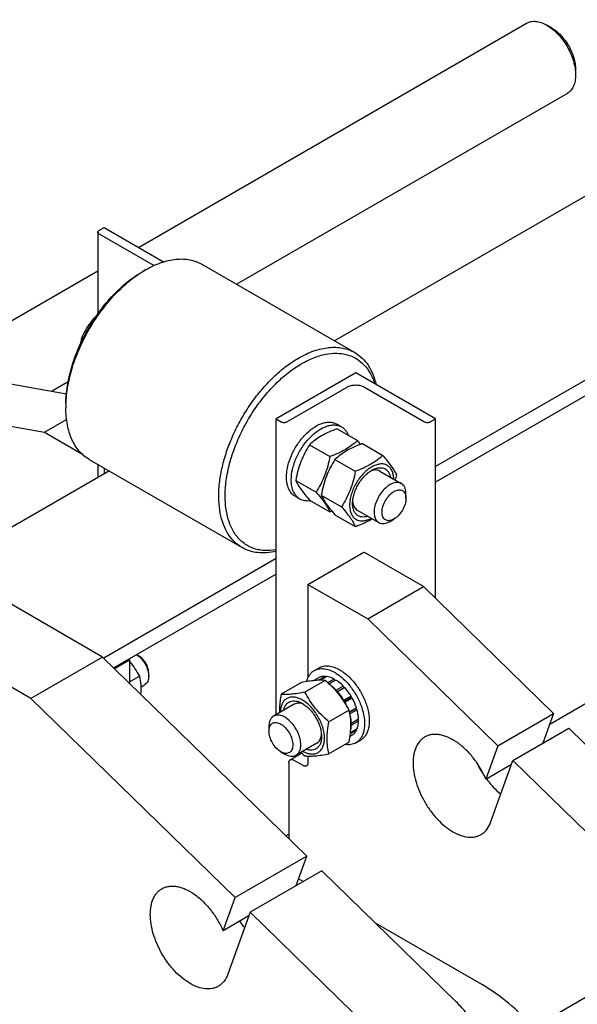
# Model space of a CAD drawing. Units: millimetres. Extents: x 0 to 6269, y -4 to 4433.
# Drawn here: x 4426 to 4674, y 3365 to 3802 of the extents above; entities that cross this region are included whole.
import ezdxf

# ---------------------------------------------------------------- set-up
doc = ezdxf.new("R2010")
doc.units = ezdxf.units.MM
doc.header["$LTSCALE"] = 344.776119
doc.layers.get('0').update_dxf_attribs({"linetype": 'CONTINUOUS'})

msp = doc.modelspace()

# ---------------------------------------------------------------- linework, layer by layer
at = {"color": 7, "linetype": 'Continuous'}
for p, q in [((4479.08, 3701.17), (4651.417, 3800.668)), ((4813.153, 3802.229), (4566.171, 3659.635)), ((4662.538, 3798.552), (4660.417, 3799.777)), ((4673.145, 3780.181), (4673.145, 3777.731)), ((4522.654, 3684.758), (4669.417, 3769.491)), ((4883.864, 3761.405), (4610.922, 3603.823)), ((4856.595, 3738.721), (4610.922, 3596.883)), ((4461.054, 3707.926), (4461.054, 3671.632)), ((4461.581, 3708.66), (4463.844, 3709.967)), ((4485.962, 3693.114), (4461.581, 3707.191)), ((4463.844, 3709.967), (4490.215, 3694.741)), ((4507.228, 3693.664), (4575.111, 3654.473)), ((4385.555, 3647.174), (4461.054, 3690.763)), ((4480.814, 3690.371), (4482.229, 3691.188)), ((4454.137, 3661.405), (4454.679, 3661.092)), ((4575.567, 3645.465), (4540.212, 3625.053)), ((4610.922, 3625.053), (4575.567, 3645.465)), ((4404.296, 3643.805), (4447.09, 3636.113)), ((4440.462, 3637.305), (4447.87, 3641.582)), ((4545.02, 3623.746), (4571.678, 3639.137)), ((4579.456, 3639.137), (4606.114, 3623.746)), ((4379.547, 3629.517), (4437.327, 3619.131)), ((4446.873, 3631.583), (4446.873, 3629.95)), ((4437.327, 3619.131), (4447.176, 3624.817)), ((4540.212, 3493.712), (4540.212, 3625.053)), ((4540.212, 3625.053), (4542.474, 3623.746)), ((4608.66, 3623.746), (4610.922, 3625.053)), ((4610.922, 3545.376), (4610.922, 3625.053)), ((4437.327, 3619.131), (4453.953, 3609.532)), ((4569.26, 3621.478), (4567.139, 3622.703)), ((4567.279, 3620.579), (4576.304, 3615.368)), ((4555.031, 3613.508), (4564.056, 3608.297)), ((4578.592, 3614.047), (4587.617, 3608.836)), ((4457.229, 3607.061), (4525.112, 3567.87)), ((4566.345, 3606.976), (4575.37, 3601.765)), ((4466.17, 3601.899), (4393.134, 3559.732)), ((4461.054, 3604.853), (4461.054, 3598.946)), ((4463.844, 3603.242), (4463.844, 3600.556)), ((4586.224, 3601.869), (4595.77, 3596.358)), ((4856.595, 3601.957), (4661.671, 3489.418)), ((4548.908, 3597.725), (4557.933, 3592.514)), ((4550.761, 3589.435), (4548.639, 3590.66)), ((4555.031, 3589.013), (4564.056, 3583.802)), ((4560.221, 3591.193), (4569.246, 3585.982)), ((4597.841, 3589.739), (4597.841, 3591.78)), ((4576.224, 3584.549), (4585.77, 3579.038)), ((4566.345, 3582.481), (4575.37, 3577.27)), ((4590.77, 3579.533), (4592.538, 3580.554)), ((4463.137, 3519.316), (4385.355, 3564.223)), ((4540.212, 3562.998), (4463.663, 3518.803)), ((4554.354, 3551.567), (4579.086, 3565.847)), ((4605.619, 3550.547), (4579.456, 3565.652)), ((4540.212, 3556.058), (4468.134, 3514.444)), ((4554.354, 3551.567), (4554.354, 3510.167)), ((4554.354, 3551.567), (4580.87, 3536.258)), ((4580.87, 3536.258), (4605.619, 3550.547)), ((4605.619, 3550.547), (4663.399, 3494.215)), ((4431.318, 3500.945), (4353.536, 3545.852)), ((4580.87, 3536.258), (4638.651, 3479.926)), ((4463.137, 3519.316), (4431.318, 3500.945)), ((4553.796, 3430.93), (4463.137, 3519.316)), ((4479.401, 3519.724), (4478.34, 3520.336)), ((4468.397, 3514.188), (4475.158, 3518.091)), ((4474.805, 3518.295), (4475.158, 3518.091)), ((4475.158, 3518.091), (4475.158, 3507.597)), ((4557.125, 3513.292), (4559.246, 3514.516)), ((4475.158, 3508.234), (4479.519, 3510.752)), ((4483.643, 3510.742), (4483.643, 3512.375)), ((4559.254, 3510.181), (4556.902, 3508.823)), ((4562.059, 3510.726), (4559.039, 3508.982)), ((4562.712, 3510.661), (4559.839, 3509.002)), ((4562.059, 3510.726), (4562.276, 3510.409)), ((4480.125, 3506.006), (4481.986, 3507.08)), ((4551.442, 3507.967), (4542.417, 3502.757)), ((4562.048, 3508.915), (4553.023, 3503.704)), ((4566.021, 3509.511), (4563.214, 3507.89)), ((4566.728, 3509.103), (4563.761, 3507.39)), ((4566.021, 3509.511), (4566.28, 3508.844)), ((4570.037, 3506.432), (4566.855, 3504.595)), ((4567.187, 3503.871), (4570.129, 3505.569)), ((4570.69, 3505.743), (4567.508, 3503.905)), ((4570.037, 3506.432), (4570.129, 3505.569)), ((4570.129, 3505.569), (4570.69, 3505.743)), ((4566.855, 3504.595), (4566.897, 3504.202)), ((4567.231, 3503.82), (4567.508, 3503.905)), ((4573.495, 3501.959), (4570.314, 3500.122)), ((4570.403, 3499.596), (4573.312, 3501.276)), ((4573.995, 3501.093), (4570.814, 3499.256)), ((4573.495, 3501.959), (4573.312, 3501.276)), ((4573.312, 3501.276), (4573.995, 3501.093)), ((4521.976, 3412.559), (4431.318, 3500.945)), ((4548.293, 3498.378), (4539.101, 3493.071)), ((4570.314, 3500.122), (4570.24, 3499.846)), ((4570.583, 3499.317), (4570.814, 3499.256)), ((4575.87, 3496.772), (4572.81, 3495.005)), ((4575.87, 3496.772), (4575.439, 3496.372)), ((4572.655, 3495.72), (4563.63, 3490.509)), ((4572.837, 3494.87), (4575.439, 3496.372)), ((4576.14, 3495.861), (4572.992, 3494.044)), ((4575.439, 3496.372), (4576.14, 3495.861)), ((4638.651, 3479.926), (4663.399, 3494.215)), ((4663.399, 3494.215), (4658.679, 3481.112)), ((4537.03, 3488.493), (4537.03, 3486.452)), ((4573.617, 3489.823), (4573.411, 3489.805)), ((4573.419, 3489.252), (4573.617, 3489.007)), ((4576.799, 3491.66), (4573.617, 3489.823)), ((4576.799, 3490.844), (4573.617, 3489.007)), ((4576.35, 3491.401), (4576.799, 3490.844)), ((4573.995, 3484.648), (4573.057, 3484.106)), ((4575.87, 3486.805), (4573.199, 3485.263)), ((4576.14, 3487.403), (4573.248, 3485.733)), ((4575.704, 3487.151), (4575.87, 3486.805)), ((4645.336, 3473.408), (4670.085, 3487.697)), ((4670.085, 3487.697), (4729.733, 3429.544)), ((4558.293, 3481.057), (4549.101, 3475.75)), ((4572.655, 3481.578), (4563.63, 3476.367)), ((4575.625, 3481.249), (4577.746, 3482.473)), ((4638.651, 3479.926), (4633.334, 3465.166)), ((4542.333, 3477.266), (4544.101, 3476.246)), ((4546.49, 3473.74), (4551.592, 3476.686)), ((4554.354, 3475.341), (4554.354, 3472.367)), ((4545.868, 3472.366), (4545.868, 3438.659)), ((4552.232, 3471.142), (4547.99, 3473.591)), ((4630.095, 3471.187), (4629.935, 3471.095)), ((4633.334, 3465.166), (4644.74, 3471.751)), ((4635.415, 3445.866), (4645.336, 3473.408)), ((4645.336, 3473.408), (4704.984, 3415.256)), ((4544.593, 3439.902), (4545.868, 3440.639)), ((4553.796, 3430.93), (4521.976, 3412.559)), ((4549.076, 3417.827), (4553.796, 3430.93)), ((4560.482, 3424.412), (4528.662, 3406.041)), ((4620.132, 3366.257), (4560.482, 3424.412)), ((4552.278, 3419.676), (4550.178, 3420.888)), ((4516.662, 3397.806), (4521.976, 3412.559)), ((4528.662, 3406.041), (4518.743, 3378.505)), ((4588.312, 3347.886), (4528.662, 3406.041)), ((4528.067, 3404.391), (4516.662, 3397.806)), ((4631.782, 3373.775), (4584.306, 3401.185)), ((4635.057, 3343.787), (4700.17, 3381.38))]:
    msp.add_line(p, q, dxfattribs=at)
for centre, radius, start, end in [((4506.622, 3648.961), 48.766, 120.01357, 121.93088), ((4495.182, 3629.947), 48.308, 178.06095, 179.99568), ((4507.421, 3555.531), 91.244, 39.6228, 40.98044), ((4534.765, 3611.136), 59.995, 347.16296, 349.42342), ((4542.411, 3644.121), 64.085, 289.74083, 290.58929), ((4576.717, 3560.904), 5.481, 60.02484, 64.39362), ((4548.768, 3487.089), 25.18, 24.15783, 28.89432), ((4592.048, 3520.988), 59.995, 227.16273, 229.42348), ((4668.293, 3490.793), 43.12, 205.30877, 214.69246), ((4556.245, 3425.721), 40.086, 216.27804, 221.43896)]:
    msp.add_arc(centre, radius, start, end, dxfattribs=at)
for points, knots in [([(4651.417, 3800.668), (4651.712, 3800.839), (4652.339, 3801.132), (4653.715, 3801.513), (4655.642, 3801.564), (4658.055, 3800.98), (4659.627, 3800.233), (4660.417, 3799.777)], [0, 0, 0, 0, 0.1081589, 0.2183568, 0.4513504, 0.7103925, 1, 1, 1, 1]), ([(4660.417, 3799.777), (4661.289, 3799.274), (4663.009, 3798.067), (4665.377, 3795.852), (4667.56, 3793.233), (4669.474, 3790.309), (4671.049, 3787.189), (4672.226, 3783.989), (4672.961, 3780.831), (4673.145, 3778.737), (4673.145, 3777.731)], [0, 0, 0, 0, 0.1141448, 0.2373179, 0.3669695, 0.4999958, 0.6330219, 0.762673, 0.8858453, 1, 1, 1, 1]), ([(4662.539, 3798.552), (4663.265, 3798.133), (4664.699, 3797.127), (4666.672, 3795.281), (4668.491, 3793.099), (4670.086, 3790.662), (4671.399, 3788.062), (4672.379, 3785.396), (4672.991, 3782.764), (4673.145, 3781.019), (4673.145, 3780.181)], [0, 0, 0, 0, 0.114167, 0.237337, 0.3669854, 0.5000083, 0.6330311, 0.762679, 0.8858482, 1, 1, 1, 1]), ([(4673.145, 3777.731), (4673.145, 3776.819), (4673.006, 3775.084), (4672.305, 3772.702), (4671.297, 3771.059), (4670.279, 3770.058), (4669.712, 3769.662), (4669.417, 3769.491)], [0, 0, 0, 0, 0.2895773, 0.5486296, 0.7816332, 0.8918361, 1, 1, 1, 1]), ([(4461.054, 3707.926), (4461.054, 3707.994), (4461.079, 3708.137), (4461.187, 3708.336), (4461.358, 3708.516), (4461.502, 3708.615), (4461.581, 3708.66)], [0, 0, 0, 0, 0.2177714, 0.45095, 0.7101997, 1, 1, 1, 1]), ([(4461.581, 3707.191), (4461.502, 3707.236), (4461.358, 3707.335), (4461.187, 3707.515), (4461.079, 3707.714), (4461.054, 3707.857), (4461.054, 3707.926)], [0, 0, 0, 0, 0.2898008, 0.5490506, 0.7822291, 1, 1, 1, 1]), ([(4482.229, 3691.188), (4484.423, 3692.455), (4487.793, 3694.059), (4492.414, 3695.406), (4495.694, 3695.956), (4498.85, 3696.066), (4501.852, 3695.731), (4504.668, 3694.953), (4506.408, 3694.138), (4507.228, 3693.664)], [0, 0, 0, 0, 0.2892703, 0.4225358, 0.548496, 0.6678926, 0.7818673, 0.8919521, 1, 1, 1, 1]), ([(4446.873, 3631.583), (4446.873, 3634.266), (4447.365, 3639.849), (4449.324, 3648.272), (4452.462, 3656.804), (4456.662, 3665.124), (4461.767, 3672.921), (4467.587, 3679.905), (4473.901, 3685.813), (4478.491, 3689.03), (4480.814, 3690.371)], [0, 0, 0, 0, 0.1141547, 0.2373264, 0.3669765, 0.5000011, 0.6330255, 0.7626752, 0.8858462, 1, 1, 1, 1]), ([(4446.901, 3631.581), (4446.992, 3634.275), (4447.627, 3639.843), (4449.714, 3648.211), (4452.903, 3656.652), (4457.085, 3664.879), (4462.119, 3672.615), (4467.835, 3679.597), (4474.038, 3685.589), (4478.542, 3688.923), (4480.829, 3690.348)], [0, 0, 0, 0, 0.1151749, 0.2385469, 0.367759, 0.5000001, 0.6322412, 0.7614532, 0.8848252, 1, 1, 1, 1]), ([(4454.137, 3661.405), (4454.917, 3663.085), (4456.257, 3665.564), (4458.483, 3668.608), (4459.754, 3670.043), (4460.424, 3670.736)], [0, 0, 0, 0, 0.491858, 0.7441225, 1, 1, 1, 1]), ([(4453.506, 3658.687), (4453.546, 3658.922), (4453.717, 3659.836), (4453.943, 3660.74), (4454.137, 3661.405)], [0, 0, 0, 0, 0.2558513, 1, 1, 1, 1]), ([(4550.111, 3651.997), (4552.306, 3653.264), (4555.675, 3654.868), (4560.296, 3656.215), (4563.576, 3656.765), (4566.732, 3656.875), (4569.734, 3656.54), (4572.55, 3655.762), (4574.291, 3654.947), (4575.111, 3654.473)], [0, 0, 0, 0, 0.2892704, 0.4225359, 0.5484961, 0.6678927, 0.7818674, 0.8919522, 1, 1, 1, 1]), ([(4551.525, 3649.547), (4553.25, 3650.543), (4556.683, 3652.237), (4561.947, 3653.845), (4566.985, 3654.36), (4571.673, 3653.739), (4575.866, 3651.967), (4579.412, 3649.093), (4582.198, 3645.233), (4583.457, 3642.224), (4583.962, 3640.62)], [0, 0, 0, 0, 0.1507836, 0.2887056, 0.4147121, 0.5314018, 0.643052, 0.755038, 0.8726571, 1, 1, 1, 1]), ([(4575.111, 3654.473), (4576.277, 3653.8), (4578.493, 3652.129), (4581.204, 3648.836), (4583.285, 3644.822), (4584.197, 3641.845), (4584.553, 3640.277)], [0, 0, 0, 0, 0.230609, 0.469792, 0.7246513, 1, 1, 1, 1]), ([(4525.112, 3567.87), (4523.879, 3568.582), (4521.542, 3570.37), (4518.73, 3573.926), (4516.629, 3578.275), (4515.268, 3583.31), (4514.662, 3588.926), (4514.817, 3595.007), (4515.726, 3601.427), (4517.368, 3608.053), (4519.709, 3614.745), (4522.699, 3621.36), (4526.273, 3627.757), (4530.357, 3633.801), (4534.861, 3639.362), (4539.692, 3644.322), (4544.746, 3648.575), (4548.315, 3650.96), (4550.111, 3651.997)], [0, 0, 0, 0, 0.0428143, 0.0873962, 0.1351791, 0.1870885, 0.2435353, 0.3044932, 0.3695915, 0.4382001, 0.5094982, 0.5825344, 0.6562779, 0.7296667, 0.8016547, 0.8712582, 0.9376069, 1, 1, 1, 1]), ([(4540.211, 3566.873), (4538.433, 3566.572), (4535.752, 3566.405), (4532.302, 3566.896), (4529.91, 3567.594), (4527.683, 3568.625), (4525.642, 3569.981), (4523.804, 3571.65), (4521.601, 3574.321), (4519.438, 3578.445), (4517.913, 3584.222), (4517.412, 3590.758), (4517.94, 3597.865), (4519.475, 3605.339), (4521.97, 3612.961), (4525.351, 3620.504), (4529.516, 3627.742), (4534.34, 3634.46), (4539.681, 3640.456), (4545.376, 3645.551), (4549.462, 3648.356), (4551.525, 3649.547)], [0, 0, 0, 0, 0.049709, 0.0730992, 0.0958154, 0.1181662, 0.1404869, 0.1631148, 0.1863649, 0.2356732, 0.2900346, 0.3500509, 0.4155731, 0.4858928, 0.5599058, 0.6362449, 0.7133914, 0.7897764, 0.8638784, 0.9343242, 1, 1, 1, 1]), ([(4571.678, 3639.137), (4572.23, 3639.456), (4573.514, 3639.921), (4575.567, 3640.144), (4577.62, 3639.921), (4578.904, 3639.456), (4579.456, 3639.137)], [0, 0, 0, 0, 0.2372178, 0.4999995, 0.7627814, 1, 1, 1, 1]), ([(4457.229, 3607.061), (4456.409, 3607.535), (4454.833, 3608.634), (4452.751, 3610.684), (4450.959, 3613.117), (4449.476, 3615.905), (4448.313, 3619.02), (4447.169, 3623.696), (4446.873, 3627.416), (4446.873, 3629.95)], [0, 0, 0, 0, 0.1080474, 0.2181317, 0.3321061, 0.4515026, 0.5774629, 0.7107287, 1, 1, 1, 1]), ([(4542.474, 3623.746), (4542.655, 3623.642), (4543.075, 3623.49), (4543.747, 3623.417), (4544.419, 3623.49), (4544.839, 3623.642), (4545.02, 3623.746)], [0, 0, 0, 0, 0.2372186, 0.5000005, 0.7627822, 1, 1, 1, 1]), ([(4545.02, 3601.96), (4545.243, 3603.498), (4546.029, 3606.626), (4547.987, 3611.11), (4550.638, 3615.285), (4553.799, 3618.858), (4557.249, 3621.582), (4560.302, 3623.043), (4562.662, 3623.551), (4564.286, 3623.604), (4565.799, 3623.339), (4566.718, 3622.946), (4567.139, 3622.703)], [0, 0, 0, 0, 0.1369773, 0.2824653, 0.4295738, 0.5711657, 0.700968, 0.8148349, 0.8656499, 0.9127987, 0.9571589, 1, 1, 1, 1]), ([(4606.114, 3623.746), (4606.295, 3623.642), (4606.715, 3623.49), (4607.387, 3623.417), (4608.059, 3623.49), (4608.479, 3623.642), (4608.66, 3623.746)], [0, 0, 0, 0, 0.2372186, 0.5000005, 0.7627822, 1, 1, 1, 1]), ([(4546.929, 3597.904), (4546.929, 3599.485), (4547.372, 3602.81), (4549.022, 3607.692), (4551.567, 3612.395), (4554.798, 3616.531), (4557.942, 3619.316), (4560.58, 3620.931), (4562.492, 3621.776), (4564.357, 3622.271), (4566.139, 3622.402), (4567.799, 3622.159), (4568.804, 3621.741), (4569.26, 3621.478)], [0, 0, 0, 0, 0.1286465, 0.2702022, 0.4173192, 0.5616275, 0.6952628, 0.7562694, 0.8127614, 0.8647123, 0.9125335, 0.9571513, 1, 1, 1, 1]), ([(4567.279, 3620.579), (4566.063, 3620.142), (4563.714, 3619.225), (4560.423, 3617.586), (4557.528, 3615.682), (4555.822, 3614.242), (4555.031, 3613.508)], [0, 0, 0, 0, 0.2720298, 0.5307151, 0.7728261, 1, 1, 1, 1]), ([(4569.26, 3621.478), (4569.601, 3621.281), (4570.254, 3620.815), (4571.404, 3619.612), (4572.017, 3618.474), (4572.323, 3617.668)], [0, 0, 0, 0, 0.2372883, 0.4801802, 1, 1, 1, 1]), ([(4576.304, 3615.368), (4575.513, 3614.634), (4573.807, 3613.194), (4570.912, 3611.29), (4567.621, 3609.651), (4565.272, 3608.734), (4564.056, 3608.297)], [0, 0, 0, 0, 0.2271739, 0.4692849, 0.7279702, 1, 1, 1, 1]), ([(4555.031, 3613.508), (4554.289, 3612.339), (4552.875, 3609.923), (4551.119, 3606.065), (4549.797, 3601.969), (4549.175, 3599.149), (4548.908, 3597.725)], [0, 0, 0, 0, 0.2437275, 0.4921424, 0.7447941, 1, 1, 1, 1]), ([(4578.592, 3614.047), (4577.377, 3613.61), (4575.028, 3612.693), (4571.737, 3611.055), (4568.841, 3609.15), (4567.135, 3607.71), (4566.345, 3606.976)], [0, 0, 0, 0, 0.2720298, 0.5307151, 0.7728261, 1, 1, 1, 1]), ([(4564.056, 3608.297), (4563.789, 3606.873), (4563.167, 3604.053), (4561.845, 3599.957), (4560.089, 3596.099), (4558.675, 3593.683), (4557.933, 3592.514)], [0, 0, 0, 0, 0.2552059, 0.5078576, 0.7562725, 1, 1, 1, 1]), ([(4566.345, 3606.976), (4565.603, 3605.807), (4564.189, 3603.391), (4562.433, 3599.533), (4561.111, 3595.437), (4560.488, 3592.618), (4560.221, 3591.193)], [0, 0, 0, 0, 0.2437275, 0.4921424, 0.7447941, 1, 1, 1, 1]), ([(4587.617, 3608.836), (4586.827, 3608.103), (4585.121, 3606.662), (4582.226, 3604.758), (4578.935, 3603.12), (4576.586, 3602.202), (4575.37, 3601.765)], [0, 0, 0, 0, 0.2271739, 0.4692849, 0.7279702, 1, 1, 1, 1]), ([(4593.741, 3600.124), (4593.451, 3600.752), (4592.746, 3602.095), (4591.389, 3604.175), (4589.645, 3606.455), (4588.325, 3608.02), (4587.617, 3608.836)], [0, 0, 0, 0, 0.1941906, 0.4252953, 0.6965304, 1, 1, 1, 1]), ([(4544.808, 3599.129), (4544.808, 3599.358), (4544.827, 3600.305), (4544.917, 3601.25), (4545.02, 3601.96)], [0, 0, 0, 0, 0.242364, 1, 1, 1, 1]), ([(4575.37, 3601.765), (4575.103, 3600.341), (4574.481, 3597.521), (4573.158, 3593.425), (4571.402, 3589.567), (4569.989, 3587.151), (4569.246, 3585.982)], [0, 0, 0, 0, 0.2552059, 0.5078576, 0.7562725, 1, 1, 1, 1]), ([(4592.429, 3598.288), (4592.416, 3598.977), (4592.286, 3600.286), (4591.712, 3602.075), (4590.774, 3603.518), (4589.492, 3604.533), (4587.932, 3605.051), (4586.19, 3605.06), (4584.339, 3604.584), (4582.441, 3603.656), (4580.556, 3602.313), (4578.75, 3600.604), (4577.089, 3598.593), (4575.633, 3596.352), (4574.436, 3593.965), (4573.542, 3591.52), (4572.985, 3589.106), (4572.845, 3587.507), (4572.845, 3586.739)], [0, 0, 0, 0, 0.0597026, 0.1131225, 0.1613013, 0.2065444, 0.2520645, 0.3009812, 0.355397, 0.416154, 0.4830432, 0.5550969, 0.630836, 0.7084654, 0.7860409, 0.8616223, 0.9334276, 1, 1, 1, 1]), ([(4574.153, 3587.494), (4574.153, 3588.164), (4574.276, 3589.56), (4574.765, 3591.666), (4575.55, 3593.799), (4576.6, 3595.879), (4577.876, 3597.828), (4579.331, 3599.574), (4580.91, 3601.051), (4582.057, 3601.855), (4582.638, 3602.191)], [0, 0, 0, 0, 0.1141547, 0.2373265, 0.3669766, 0.5000012, 0.6330256, 0.7626753, 0.8858464, 1, 1, 1, 1]), ([(4586.224, 3601.869), (4585.935, 3602.036), (4585.284, 3602.289), (4584.205, 3602.379), (4583.049, 3602.193), (4582.286, 3601.907), (4581.901, 3601.728)], [0, 0, 0, 0, 0.2231539, 0.4587091, 0.7159912, 1, 1, 1, 1]), ([(4582.638, 3602.191), (4583.101, 3602.458), (4583.81, 3602.803), (4584.781, 3603.123), (4585.686, 3603.325), (4586.781, 3603.392), (4588.017, 3603.14), (4589.095, 3602.554), (4589.968, 3601.657), (4590.609, 3600.492), (4590.863, 3599.608), (4590.954, 3599.14)], [0, 0, 0, 0, 0.1492459, 0.2187586, 0.2849217, 0.4080029, 0.5220416, 0.6324064, 0.7454175, 0.8667001, 1, 1, 1, 1]), ([(4545.02, 3596.542), (4544.984, 3596.747), (4544.857, 3597.604), (4544.808, 3598.471), (4544.808, 3599.129)], [0, 0, 0, 0, 0.2409728, 1, 1, 1, 1]), ([(4550.761, 3589.435), (4550.457, 3589.61), (4549.874, 3590.017), (4548.828, 3591.046), (4547.792, 3592.735), (4547.071, 3595.183), (4546.929, 3596.966), (4546.929, 3597.904)], [0, 0, 0, 0, 0.1081624, 0.218364, 0.4513663, 0.7104196, 1, 1, 1, 1]), ([(4548.908, 3597.725), (4549.198, 3597.097), (4549.903, 3595.754), (4551.259, 3593.674), (4553.004, 3591.394), (4554.324, 3589.829), (4555.031, 3589.013)], [0, 0, 0, 0, 0.1941906, 0.4252953, 0.6965304, 1, 1, 1, 1]), ([(4548.639, 3590.66), (4548.171, 3590.93), (4547.283, 3591.614), (4546.225, 3592.981), (4545.445, 3594.654), (4545.133, 3595.89), (4545.02, 3596.542)], [0, 0, 0, 0, 0.2279409, 0.4657851, 0.7214734, 1, 1, 1, 1]), ([(4590.77, 3595.863), (4590.03, 3595.436), (4588.593, 3594.33), (4586.754, 3592.238), (4585.24, 3589.775), (4584.176, 3587.144), (4583.649, 3584.556), (4583.696, 3582.517), (4584.073, 3581.119), (4584.494, 3580.249), (4585.056, 3579.538), (4585.523, 3579.18), (4585.77, 3579.038)], [0, 0, 0, 0, 0.1286793, 0.2702719, 0.4174277, 0.5617746, 0.6954459, 0.8127114, 0.8646763, 0.9125103, 0.9571399, 1, 1, 1, 1]), ([(4592.538, 3580.554), (4592.208, 3580.363), (4591.554, 3580.052), (4590.548, 3579.809), (4589.603, 3579.833), (4588.762, 3580.138), (4588.078, 3580.714), (4587.585, 3581.52), (4587.292, 3582.513), (4587.201, 3583.655), (4587.311, 3584.907), (4587.728, 3586.698), (4588.698, 3588.896), (4590.36, 3591.167), (4591.785, 3592.366), (4592.538, 3592.801)], [0, 0, 0, 0, 0.0604317, 0.1144928, 0.1631177, 0.2085299, 0.2539423, 0.3025677, 0.3566297, 0.4170622, 0.4837074, 0.5556167, 0.7087092, 0.8618011, 1, 1, 1, 1]), ([(4595.77, 3596.358), (4595.44, 3596.549), (4594.682, 3596.824), (4593.423, 3596.855), (4592.082, 3596.532), (4591.209, 3596.116), (4590.77, 3595.863)], [0, 0, 0, 0, 0.2177731, 0.4509526, 0.7102017, 1, 1, 1, 1]), ([(4592.538, 3592.801), (4592.867, 3592.991), (4593.521, 3593.303), (4594.528, 3593.546), (4595.472, 3593.522), (4596.313, 3593.217), (4596.998, 3592.641), (4597.491, 3591.835), (4597.783, 3590.842), (4597.841, 3590.119), (4597.841, 3589.739)], [0, 0, 0, 0, 0.1448987, 0.2745227, 0.3911119, 0.499998, 0.6088845, 0.7254746, 0.8550999, 1, 1, 1, 1]), ([(4597.841, 3591.78), (4597.841, 3592.287), (4597.764, 3593.251), (4597.374, 3594.575), (4596.717, 3595.649), (4596.1, 3596.168), (4595.77, 3596.358)], [0, 0, 0, 0, 0.2897993, 0.5490487, 0.7822278, 1, 1, 1, 1]), ([(4555.593, 3588.688), (4554.742, 3588.549), (4553.449, 3588.511), (4551.831, 3588.906), (4551.101, 3589.238), (4550.761, 3589.435)], [0, 0, 0, 0, 0.5198288, 0.7627175, 1, 1, 1, 1]), ([(4557.933, 3592.514), (4558.64, 3591.698), (4559.96, 3590.133), (4561.705, 3587.853), (4563.061, 3585.773), (4563.766, 3584.43), (4564.056, 3583.802)], [0, 0, 0, 0, 0.3034696, 0.5747047, 0.8058094, 1, 1, 1, 1]), ([(4560.221, 3591.193), (4560.512, 3590.565), (4561.216, 3589.222), (4562.573, 3587.142), (4564.318, 3584.862), (4565.637, 3583.297), (4566.345, 3582.481)], [0, 0, 0, 0, 0.1941906, 0.4252953, 0.6965304, 1, 1, 1, 1]), ([(4597.841, 3589.739), (4597.841, 3588.87), (4597.515, 3587.036), (4596.378, 3584.46), (4594.715, 3582.187), (4593.291, 3580.988), (4592.538, 3580.554)], [0, 0, 0, 0, 0.2372191, 0.5000011, 0.7627825, 1, 1, 1, 1]), ([(4569.246, 3585.982), (4569.954, 3585.166), (4571.274, 3583.601), (4573.018, 3581.321), (4574.375, 3579.241), (4575.08, 3577.898), (4575.37, 3577.27)], [0, 0, 0, 0, 0.3034696, 0.5747047, 0.8058094, 1, 1, 1, 1]), ([(4572.845, 3586.739), (4572.845, 3586.046), (4572.948, 3584.727), (4573.475, 3582.913), (4574.36, 3581.434), (4575.59, 3580.365), (4577.106, 3579.778), (4578.814, 3579.696), (4580.638, 3580.096), (4581.829, 3580.635), (4582.429, 3580.966)], [0, 0, 0, 0, 0.1454306, 0.2757366, 0.3930432, 0.5024533, 0.6114218, 0.7275502, 0.8562623, 1, 1, 1, 1]), ([(4580.953, 3581.817), (4580.502, 3581.662), (4579.61, 3581.44), (4578.281, 3581.412), (4577.067, 3581.72), (4576.02, 3582.36), (4575.185, 3583.305), (4574.695, 3584.287), (4574.417, 3585.172), (4574.208, 3586.173), (4574.153, 3586.959), (4574.153, 3587.494)], [0, 0, 0, 0, 0.1332994, 0.2545814, 0.367592, 0.4779565, 0.5919953, 0.7150769, 0.7812404, 0.8507535, 1, 1, 1, 1]), ([(4574.185, 3588.368), (4574.222, 3587.945), (4574.355, 3587.14), (4574.772, 3586.044), (4575.39, 3585.153), (4575.935, 3584.716), (4576.224, 3584.549)], [0, 0, 0, 0, 0.2840485, 0.5413429, 0.7768817, 1, 1, 1, 1]), ([(4575.37, 3577.27), (4576.044, 3577.512), (4578.616, 3578.481), (4581.12, 3579.661), (4582.858, 3580.719)], [0, 0, 0, 0, 0.2602069, 1, 1, 1, 1]), ([(4585.77, 3579.038), (4586.1, 3578.847), (4586.858, 3578.572), (4588.116, 3578.54), (4589.458, 3578.864), (4590.331, 3579.279), (4590.77, 3579.533)], [0, 0, 0, 0, 0.2177731, 0.4509526, 0.7102017, 1, 1, 1, 1]), ([(4540.211, 3566.264), (4538.844, 3565.935), (4536.145, 3565.486), (4532.154, 3565.511), (4528.431, 3566.268), (4526.16, 3567.265), (4525.112, 3567.87)], [0, 0, 0, 0, 0.2715771, 0.5255295, 0.7663094, 1, 1, 1, 1]), ([(4478.329, 3520.331), (4479.092, 3519.836), (4480.525, 3518.545), (4482.193, 3516.164), (4483.323, 3513.507), (4483.643, 3511.632), (4483.643, 3510.742)], [0, 0, 0, 0, 0.2408772, 0.50369, 0.7645082, 1, 1, 1, 1]), ([(4483.643, 3512.375), (4483.643, 3513.071), (4483.382, 3514.538), (4482.473, 3516.599), (4481.143, 3518.417), (4480.003, 3519.376), (4479.401, 3519.724)], [0, 0, 0, 0, 0.2372186, 0.4999995, 0.7627806, 1, 1, 1, 1]), ([(4475.158, 3517.259), (4476.024, 3516.259), (4477.61, 3514.168), (4478.921, 3511.899), (4479.519, 3510.752)], [0, 0, 0, 0, 0.505511, 1, 1, 1, 1]), ([(4557.125, 3513.292), (4557.428, 3513.467), (4558.072, 3513.768), (4559.486, 3514.16), (4561.467, 3514.212), (4563.948, 3513.613), (4565.563, 3512.844), (4566.375, 3512.375)], [0, 0, 0, 0, 0.1081633, 0.2183657, 0.4513689, 0.7104216, 1, 1, 1, 1]), ([(4559.246, 3514.516), (4559.549, 3514.691), (4560.193, 3514.993), (4561.608, 3515.385), (4563.588, 3515.437), (4566.069, 3514.837), (4567.684, 3514.069), (4568.496, 3513.6)], [0, 0, 0, 0, 0.1081633, 0.2183657, 0.4513689, 0.7104216, 1, 1, 1, 1]), ([(4479.519, 3510.752), (4479.8, 3509.526), (4480.207, 3506.903), (4480.135, 3504.249), (4480.004, 3502.872)], [0, 0, 0, 0, 0.4764458, 1, 1, 1, 1]), ([(4483.643, 3510.742), (4483.643, 3510.337), (4483.582, 3509.566), (4483.269, 3508.507), (4482.744, 3507.647), (4482.25, 3507.232), (4481.986, 3507.08)], [0, 0, 0, 0, 0.2897988, 0.5490481, 0.7822274, 1, 1, 1, 1]), ([(4553.714, 3508.379), (4553.854, 3508.921), (4554.201, 3509.949), (4554.962, 3511.333), (4555.932, 3512.472), (4556.714, 3513.054), (4557.125, 3513.292)], [0, 0, 0, 0, 0.2735666, 0.5279877, 0.7679242, 1, 1, 1, 1]), ([(4562.059, 3510.726), (4561.566, 3510.752), (4560.596, 3510.698), (4559.671, 3510.39), (4559.254, 3510.181)], [0, 0, 0, 0, 0.5142283, 1, 1, 1, 1]), ([(4566.021, 3509.511), (4565.745, 3509.659), (4564.695, 3510.177), (4563.561, 3510.539), (4562.712, 3510.661)], [0, 0, 0, 0, 0.2678662, 1, 1, 1, 1]), ([(4566.375, 3512.375), (4567.744, 3511.585), (4570.402, 3509.539), (4573.805, 3505.669), (4576.605, 3501.113), (4578.572, 3496.247), (4579.412, 3492.132), (4579.491, 3489.039), (4579.267, 3486.961), (4578.763, 3485.098), (4577.986, 3483.489), (4576.945, 3482.174), (4576.081, 3481.512), (4575.625, 3481.249)], [0, 0, 0, 0, 0.1286454, 0.2702004, 0.417317, 0.5616254, 0.6952611, 0.7562679, 0.8127602, 0.8647114, 0.912533, 0.957151, 1, 1, 1, 1]), ([(4568.496, 3513.6), (4569.865, 3512.81), (4572.524, 3510.764), (4575.926, 3506.894), (4578.727, 3502.338), (4580.694, 3497.472), (4581.533, 3493.357), (4581.612, 3490.264), (4581.388, 3488.186), (4580.885, 3486.323), (4580.107, 3484.714), (4579.067, 3483.398), (4578.202, 3482.737), (4577.746, 3482.473)], [0, 0, 0, 0, 0.1286454, 0.2702004, 0.417317, 0.5616254, 0.6952611, 0.7562679, 0.8127602, 0.8647114, 0.912533, 0.957151, 1, 1, 1, 1]), ([(4562.048, 3508.915), (4561.36, 3508.977), (4559.844, 3509.038), (4557.365, 3508.903), (4554.518, 3508.532), (4552.503, 3508.172), (4551.442, 3507.967)], [0, 0, 0, 0, 0.1941896, 0.4252941, 0.6965296, 1, 1, 1, 1]), ([(4572.655, 3495.72), (4572.014, 3496.947), (4570.629, 3499.379), (4568.165, 3502.829), (4565.28, 3506.022), (4563.149, 3507.971), (4562.048, 3508.915)], [0, 0, 0, 0, 0.2437269, 0.4921417, 0.7447936, 1, 1, 1, 1]), ([(4566.855, 3504.595), (4566.689, 3504.763), (4566.033, 3505.405), (4565.332, 3506.002), (4564.787, 3506.414)], [0, 0, 0, 0, 0.2566403, 1, 1, 1, 1]), ([(4570.037, 3506.432), (4569.776, 3506.696), (4568.752, 3507.678), (4567.62, 3508.553), (4566.728, 3509.103)], [0, 0, 0, 0, 0.2616102, 1, 1, 1, 1]), ([(4573.495, 3501.959), (4573.29, 3502.3), (4572.446, 3503.626), (4571.478, 3504.874), (4570.69, 3505.743)], [0, 0, 0, 0, 0.2535917, 1, 1, 1, 1]), ([(4542.417, 3502.757), (4542.289, 3502.052), (4541.842, 3499.34), (4541.612, 3496.582), (4541.66, 3494.548)], [0, 0, 0, 0, 0.2602059, 1, 1, 1, 1]), ([(4551.879, 3500.21), (4551.279, 3500.556), (4550.086, 3501.126), (4548.252, 3501.577), (4546.527, 3501.549), (4544.986, 3501.019), (4543.721, 3500), (4542.796, 3498.561), (4542.229, 3496.781), (4542.101, 3495.481), (4542.088, 3494.796)], [0, 0, 0, 0, 0.1454291, 0.2757341, 0.3930404, 0.5024508, 0.6114202, 0.7275494, 0.8562621, 1, 1, 1, 1]), ([(4553.023, 3503.704), (4551.962, 3503.499), (4549.948, 3503.139), (4547.101, 3502.768), (4544.621, 3502.633), (4543.105, 3502.694), (4542.417, 3502.757)], [0, 0, 0, 0, 0.3034704, 0.5747059, 0.8058104, 1, 1, 1, 1]), ([(4563.63, 3490.509), (4562.53, 3491.453), (4560.399, 3493.402), (4557.513, 3496.595), (4555.05, 3500.045), (4553.664, 3502.477), (4553.023, 3503.704)], [0, 0, 0, 0, 0.2552064, 0.5078583, 0.7562731, 1, 1, 1, 1]), ([(4570.314, 3500.122), (4570.108, 3500.463), (4569.264, 3501.789), (4568.297, 3503.037), (4567.508, 3503.905)], [0, 0, 0, 0, 0.2535917, 1, 1, 1, 1]), ([(4575.87, 3496.772), (4575.752, 3497.139), (4575.233, 3498.623), (4574.568, 3500.055), (4573.995, 3501.093)], [0, 0, 0, 0, 0.2456289, 1, 1, 1, 1]), ([(4543.563, 3495.648), (4543.654, 3496.117), (4543.908, 3497), (4544.549, 3498.165), (4545.422, 3499.062), (4546.5, 3499.649), (4547.736, 3499.9), (4548.831, 3499.833), (4549.737, 3499.631), (4550.708, 3499.312), (4551.416, 3498.966), (4551.879, 3498.699)], [0, 0, 0, 0, 0.1332988, 0.2545806, 0.367591, 0.4779555, 0.5919945, 0.7150764, 0.7812401, 0.8507533, 1, 1, 1, 1]), ([(4552.621, 3498.234), (4552.235, 3498.414), (4551.472, 3498.701), (4550.314, 3498.888), (4549.234, 3498.798), (4548.583, 3498.545), (4548.293, 3498.378)], [0, 0, 0, 0, 0.2840489, 0.5413435, 0.7768821, 1, 1, 1, 1]), ([(4552.089, 3477.474), (4552.692, 3477.141), (4553.891, 3476.599), (4555.727, 3476.201), (4557.445, 3476.292), (4558.966, 3476.895), (4560.195, 3477.987), (4561.073, 3479.491), (4561.586, 3481.332), (4561.732, 3483.441), (4561.511, 3485.745), (4560.934, 3488.162), (4560.023, 3490.607), (4558.81, 3492.988), (4557.342, 3495.218), (4555.671, 3497.215), (4553.86, 3498.905), (4552.545, 3499.825), (4551.879, 3500.21)], [0, 0, 0, 0, 0.0597026, 0.1131225, 0.1613015, 0.2065448, 0.2520651, 0.3009823, 0.3553984, 0.4161557, 0.4830451, 0.5550991, 0.6308382, 0.7084674, 0.7860426, 0.8616236, 0.9334283, 1, 1, 1, 1]), ([(4551.879, 3498.699), (4552.46, 3498.364), (4553.607, 3497.559), (4555.186, 3496.082), (4556.641, 3494.336), (4557.917, 3492.387), (4558.967, 3490.307), (4559.752, 3488.174), (4560.242, 3486.069), (4560.364, 3484.673), (4560.364, 3484.002)], [0, 0, 0, 0, 0.114155, 0.2373268, 0.3669765, 0.5000007, 0.6330247, 0.7626743, 0.8858456, 1, 1, 1, 1]), ([(4539.101, 3493.071), (4538.771, 3492.88), (4538.154, 3492.362), (4537.497, 3491.287), (4537.106, 3489.963), (4537.03, 3489), (4537.03, 3488.493)], [0, 0, 0, 0, 0.2177726, 0.4509518, 0.7102012, 1, 1, 1, 1]), ([(4551.172, 3480.328), (4551.172, 3481.183), (4550.933, 3482.98), (4550.04, 3485.619), (4548.665, 3488.161), (4546.918, 3490.398), (4544.941, 3492.149), (4543.151, 3493.127), (4541.751, 3493.5), (4540.788, 3493.57), (4539.891, 3493.439), (4539.347, 3493.213), (4539.101, 3493.071)], [0, 0, 0, 0, 0.1286802, 0.2702732, 0.4174288, 0.5617751, 0.6954458, 0.8127109, 0.8646758, 0.9125099, 0.9571396, 1, 1, 1, 1]), ([(4572.655, 3481.578), (4572.885, 3482.849), (4573.265, 3485.342), (4573.492, 3489.011), (4573.29, 3492.471), (4572.895, 3494.668), (4572.655, 3495.72)], [0, 0, 0, 0, 0.2720288, 0.5307138, 0.7728252, 1, 1, 1, 1]), ([(4573.617, 3489.823), (4573.608, 3490.13), (4573.53, 3491.414), (4573.301, 3492.686), (4573.061, 3493.634)], [0, 0, 0, 0, 0.2388983, 1, 1, 1, 1]), ([(4576.799, 3491.66), (4576.789, 3491.998), (4576.699, 3493.415), (4576.426, 3494.818), (4576.14, 3495.861)], [0, 0, 0, 0, 0.2380548, 1, 1, 1, 1]), ([(4537.03, 3486.452), (4537.03, 3486.832), (4537.087, 3487.555), (4537.38, 3488.547), (4537.873, 3489.353), (4538.558, 3489.929), (4539.399, 3490.234), (4540.343, 3490.258), (4541.35, 3490.015), (4542.384, 3489.523), (4543.413, 3488.801), (4544.756, 3487.545), (4546.175, 3485.606), (4547.31, 3483.031), (4547.636, 3481.197), (4547.636, 3480.328)], [0, 0, 0, 0, 0.0604324, 0.1144943, 0.1631198, 0.2085325, 0.253945, 0.3025701, 0.3566315, 0.4170633, 0.4837078, 0.5556165, 0.7087082, 0.8618002, 1, 1, 1, 1]), ([(4563.63, 3476.367), (4563.39, 3477.419), (4562.995, 3479.616), (4562.794, 3483.076), (4563.02, 3486.745), (4563.4, 3489.238), (4563.63, 3490.509)], [0, 0, 0, 0, 0.2271748, 0.4692862, 0.7279712, 1, 1, 1, 1]), ([(4573.337, 3486.778), (4573.378, 3486.952), (4573.529, 3487.687), (4573.6, 3488.437), (4573.617, 3489.007)], [0, 0, 0, 0, 0.2397292, 1, 1, 1, 1]), ([(4576.14, 3487.403), (4576.242, 3487.657), (4576.618, 3488.768), (4576.772, 3489.946), (4576.799, 3490.844)], [0, 0, 0, 0, 0.2333407, 1, 1, 1, 1]), ([(4542.333, 3477.266), (4541.58, 3477.701), (4540.155, 3478.9), (4538.492, 3481.172), (4537.356, 3483.749), (4537.03, 3485.582), (4537.03, 3486.452)], [0, 0, 0, 0, 0.2372194, 0.5000005, 0.7627814, 1, 1, 1, 1]), ([(4560.364, 3484.002), (4560.364, 3483.468), (4560.309, 3482.681), (4560.1, 3481.681), (4559.822, 3480.795), (4559.333, 3479.813), (4558.497, 3478.869), (4557.45, 3478.228), (4556.237, 3477.921), (4554.907, 3477.948), (4554.015, 3478.17), (4553.564, 3478.325)], [0, 0, 0, 0, 0.1492465, 0.2187595, 0.284923, 0.4080046, 0.5220436, 0.6324083, 0.745419, 0.8667009, 1, 1, 1, 1]), ([(4558.293, 3481.057), (4558.582, 3481.224), (4559.127, 3481.661), (4559.744, 3482.551), (4560.161, 3483.645), (4560.295, 3484.449), (4560.332, 3484.872)], [0, 0, 0, 0, 0.2231537, 0.4587088, 0.715991, 1, 1, 1, 1]), ([(4573.995, 3484.648), (4574.385, 3484.905), (4575.114, 3485.552), (4575.646, 3486.365), (4575.87, 3486.805)], [0, 0, 0, 0, 0.4857706, 1, 1, 1, 1]), ([(4606.201, 3483.812), (4605.791, 3483.575), (4605.003, 3483.025), (4603.589, 3481.635), (4602.189, 3479.352), (4601.215, 3476.043), (4600.911, 3472.235), (4601.279, 3468.063), (4602.299, 3463.675), (4603.934, 3459.232), (4606.121, 3454.899), (4608.78, 3450.837), (4611.811, 3447.2), (4615.101, 3444.123), (4618.53, 3441.718), (4621.98, 3440.077), (4625.333, 3439.266), (4628.009, 3439.337), (4629.92, 3439.866), (4630.791, 3440.274), (4631.201, 3440.511)], [0, 0, 0, 0, 0.0225457, 0.0455164, 0.0940838, 0.1480812, 0.2084414, 0.2750068, 0.3468302, 0.4224312, 0.5, 0.5775688, 0.6531698, 0.7249932, 0.7915586, 0.8519188, 0.9059162, 0.9544836, 0.9774543, 1, 1, 1, 1]), ([(4633.334, 3465.166), (4632.601, 3466.839), (4630.918, 3470.085), (4627.846, 3474.539), (4624.346, 3478.417), (4620.58, 3481.536), (4617.263, 3483.441), (4614.633, 3484.417), (4612.763, 3484.86), (4610.961, 3485.028), (4609.247, 3484.917), (4607.645, 3484.526), (4606.66, 3484.077), (4606.201, 3483.812)], [0, 0, 0, 0, 0.1512709, 0.3018697, 0.4470394, 0.5825817, 0.7054131, 0.7616641, 0.8144673, 0.8640956, 0.9110453, 0.9560402, 1, 1, 1, 1]), ([(4547.636, 3480.328), (4547.636, 3479.948), (4547.579, 3479.225), (4547.286, 3478.232), (4546.793, 3477.426), (4546.109, 3476.851), (4545.268, 3476.546), (4544.323, 3476.522), (4543.317, 3476.764), (4542.662, 3477.076), (4542.333, 3477.266)], [0, 0, 0, 0, 0.1448992, 0.2745236, 0.391113, 0.499999, 0.6088853, 0.7254751, 0.8551001, 1, 1, 1, 1]), ([(4549.101, 3475.75), (4549.431, 3475.941), (4550.048, 3476.459), (4550.705, 3477.534), (4551.095, 3478.858), (4551.172, 3479.821), (4551.172, 3480.328)], [0, 0, 0, 0, 0.2177726, 0.4509518, 0.7102012, 1, 1, 1, 1]), ([(4575.625, 3481.249), (4575.284, 3481.052), (4574.554, 3480.72), (4572.937, 3480.325), (4571.645, 3480.363), (4570.794, 3480.501)], [0, 0, 0, 0, 0.237288, 0.4801797, 1, 1, 1, 1]), ([(4544.101, 3476.246), (4544.54, 3475.992), (4545.412, 3475.577), (4546.754, 3475.253), (4548.013, 3475.284), (4548.771, 3475.56), (4549.101, 3475.75)], [0, 0, 0, 0, 0.2897993, 0.5490488, 0.7822279, 1, 1, 1, 1]), ([(4553.023, 3475.42), (4553.712, 3475.357), (4555.228, 3475.296), (4557.707, 3475.431), (4560.554, 3475.802), (4562.569, 3476.162), (4563.63, 3476.367)], [0, 0, 0, 0, 0.1941896, 0.4252941, 0.6965296, 1, 1, 1, 1]), ([(4545.868, 3472.366), (4545.868, 3472.519), (4545.891, 3472.808), (4546.009, 3473.205), (4546.206, 3473.527), (4546.391, 3473.683), (4546.49, 3473.74)], [0, 0, 0, 0, 0.2897988, 0.5490481, 0.7822274, 1, 1, 1, 1]), ([(4546.49, 3473.74), (4546.589, 3473.797), (4546.816, 3473.88), (4547.194, 3473.889), (4547.596, 3473.792), (4547.858, 3473.667), (4547.99, 3473.591)], [0, 0, 0, 0, 0.2177735, 0.4509532, 0.7102022, 1, 1, 1, 1]), ([(4553.732, 3470.993), (4553.634, 3470.936), (4553.406, 3470.854), (4553.029, 3470.844), (4552.626, 3470.941), (4552.364, 3471.066), (4552.232, 3471.142)], [0, 0, 0, 0, 0.2177735, 0.4509532, 0.7102022, 1, 1, 1, 1]), ([(4554.354, 3472.367), (4554.354, 3472.215), (4554.331, 3471.925), (4554.214, 3471.528), (4554.017, 3471.206), (4553.831, 3471.05), (4553.732, 3470.993)], [0, 0, 0, 0, 0.2897988, 0.5490481, 0.7822274, 1, 1, 1, 1]), ([(4633.531, 3465.279), (4634.481, 3463.987), (4636.481, 3461.57), (4638.768, 3459.419), (4639.952, 3458.46)], [0, 0, 0, 0, 0.5127837, 1, 1, 1, 1]), ([(4631.201, 3440.511), (4631.675, 3440.784), (4632.582, 3441.436), (4634.174, 3443.129), (4635.007, 3444.732), (4635.415, 3445.866)], [0, 0, 0, 0, 0.236629, 0.4791714, 1, 1, 1, 1]), ([(4514.529, 3373.15), (4514.119, 3372.914), (4513.248, 3372.506), (4511.337, 3371.977), (4508.661, 3371.906), (4505.308, 3372.717), (4501.858, 3374.358), (4498.429, 3376.762), (4495.139, 3379.84), (4492.108, 3383.477), (4489.449, 3387.538), (4487.262, 3391.872), (4485.627, 3396.315), (4484.607, 3400.703), (4484.239, 3404.875), (4484.543, 3408.683), (4485.517, 3411.992), (4486.917, 3414.274), (4488.331, 3415.665), (4489.119, 3416.215), (4489.529, 3416.452)], [0, 0, 0, 0, 0.0225457, 0.0455164, 0.0940838, 0.1480812, 0.2084414, 0.2750068, 0.3468302, 0.4224312, 0.5, 0.5775688, 0.6531698, 0.7249932, 0.7915586, 0.8519188, 0.9059162, 0.9544836, 0.9774543, 1, 1, 1, 1]), ([(4489.529, 3416.452), (4489.988, 3416.717), (4490.973, 3417.165), (4492.575, 3417.557), (4494.289, 3417.668), (4496.091, 3417.5), (4497.96, 3417.057), (4500.59, 3416.08), (4503.908, 3414.176), (4507.674, 3411.056), (4511.174, 3407.179), (4514.246, 3402.724), (4515.928, 3399.478), (4516.662, 3397.806)], [0, 0, 0, 0, 0.0439598, 0.0889547, 0.1359044, 0.1855327, 0.2383359, 0.2945869, 0.4174183, 0.5529606, 0.6981303, 0.8487291, 1, 1, 1, 1]), ([(4518.743, 3378.505), (4518.335, 3377.372), (4517.502, 3375.768), (4515.91, 3374.076), (4515.003, 3373.424), (4514.529, 3373.15)], [0, 0, 0, 0, 0.5208286, 0.763371, 1, 1, 1, 1]), ([(4654.471, 3354.997), (4651.031, 3358.79), (4643.937, 3365.668), (4635.875, 3371.412), (4631.782, 3373.775)], [0, 0, 0, 0, 0.5200783, 1, 1, 1, 1]), ([(4639.208, 3324.363), (4639.208, 3326.112), (4638.958, 3329.726), (4637.935, 3335.211), (4636.276, 3340.825), (4634.02, 3346.435), (4631.219, 3351.909), (4627.94, 3357.119), (4624.26, 3361.941), (4621.541, 3364.883), (4620.132, 3366.257)], [0, 0, 0, 0, 0.1113043, 0.2299575, 0.3545493, 0.4833311, 0.6143364, 0.7454893, 0.8747066, 1, 1, 1, 1])]:
    msp.add_open_spline(points, degree=3, knots=knots, dxfattribs=at)

doc.saveas('drawing.dxf')
